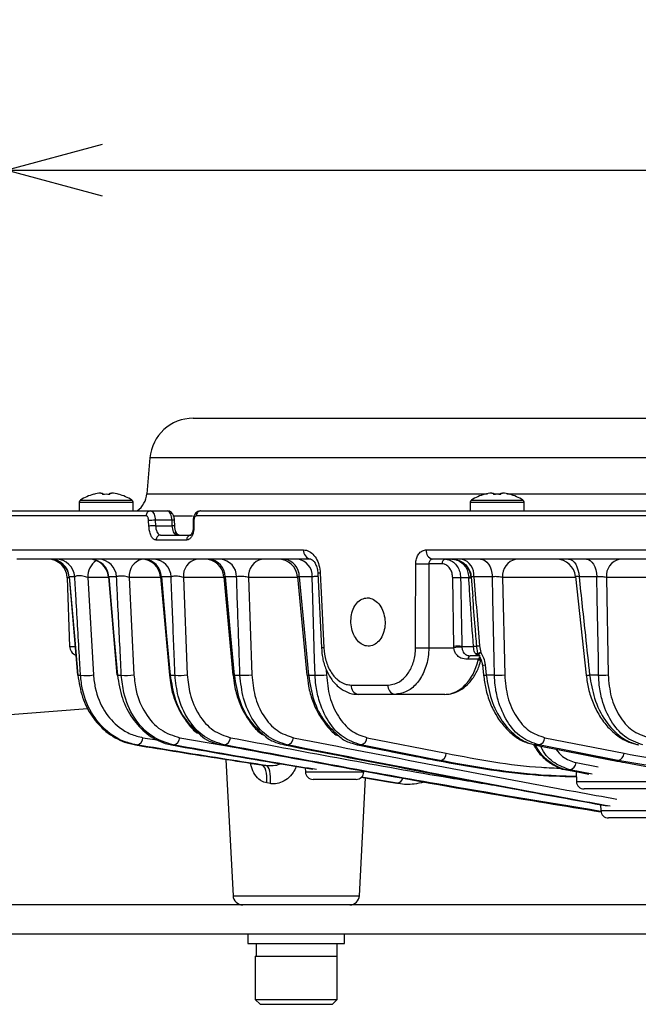
# Model space of a CAD drawing. Extents: x 25 to 435, y 25 to 312.
# Drawn here: x 63 to 76, y 117 to 137 of the extents above; entities that cross this region are included whole.
import ezdxf

# ---------------------------------------------------------------- set-up
doc = ezdxf.new("R2010")
doc.units = 0
doc.header["$LTSCALE"] = 5
doc.header["$PDSIZE"] = -1
doc.linetypes.add('SLD-実線', pattern=[0])
doc.layers.get('0').update_dxf_attribs({"linetype": 'CONTINUOUS'})
doc.layers.get('DEFPOINTS').update_dxf_attribs({"linetype": 'CONTINUOUS'})
doc.layers.add('入力TEXT', color=7, linetype='SLD-実線')
doc.layers.add('寸法', color=7, linetype='SLD-実線')
doc.styles.add('SLDTEXTSTYLE1', font='MS UI Gothic.ttf')
doc.dimstyles.new('承認図5', dxfattribs={"dimtxt": 2.5, "dimasz": 2, "dimexe": 0, "dimexo": 0.0625, "dimgap": 0.5, "dimtad": 1, "dimdec": 0, "dimlfac": 5, "dimrnd": 1e-09, "dimzin": 12, "dimtxsty": 'SLDTEXTSTYLE1', "dimblk1": 'OPEN30', "dimblk2": 'OPEN30', "dimsah": 1, "dimcen": 0.1, "dimclrd": 256, "dimclre": 256, "dimclrt": 256, "dimazin": 3, "dimtfac": 1, "dimtdec": 0, "dimtmove": 0, "dimatfit": 3, "dimtolj": 1, "dimtzin": 12})

# ---------------------------------------------------------------- blocks, each defined once
blk = doc.blocks.new('_OPEN30')
at = {"color": 0, "linetype": 'BYBLOCK'}
for p, q in [((-1, 0.267949), (0, 0)), ((0, 0), (-1, -0.267949)), ((0, 0), (-1, 0))]:
    blk.add_line(p, q, dxfattribs=at)
blk = doc.blocks.new('*D70')
at = {"layer": 'DEFPOINTS', "color": 0}
for p in [(113.638, 134.314), (62.811, 127.151), (113.638, 127.151)]:
    blk.add_point(p, dxfattribs=at)
at = {"layer": '寸法'}
for p, q in [((62.811, 127.214), (62.811, 134.314)), ((64.811, 134.314), (111.638, 134.314)), ((113.638, 127.214), (113.638, 134.314))]:
    blk.add_line(p, q, dxfattribs=at)
at = {"layer": '寸法', "xscale": 2, "yscale": 2, "zscale": 2, "rotation": 180}
blk.add_blockref('_OPEN30', (62.811, 134.314), dxfattribs=at)
at = {"layer": '寸法', "xscale": 2, "yscale": 2, "zscale": 2}
blk.add_blockref('_OPEN30', (113.638, 134.314), dxfattribs=at)
at = {"layer": '寸法', "insert": (88.224, 137.314), "char_height": 2.5, "attachment_point": 2, "style": 'SLDTEXTSTYLE1'}
blk.add_mtext('\\A1;%%c254', dxfattribs=at)

msp = doc.modelspace()

# ---------------------------------------------------------------- linework, layer by layer
for p, q in [((66.688, 129.175), (88.224, 129.175)), ((65.792, 128.353), (65.727, 127.611)), ((110.657, 128.353), (65.792, 128.353)), ((64.35, 127.48), (64.884, 127.48)), ((64.772, 127.626), (64.81, 127.626)), ((64.81, 127.626), (64.81, 127.597)), ((64.884, 127.48), (65.419, 127.48)), ((64.958, 127.597), (64.958, 127.626)), ((64.958, 127.626), (64.997, 127.626)), ((65.727, 127.611), (72.788, 127.611)), ((72.455, 127.48), (72.99, 127.48)), ((72.877, 127.626), (72.916, 127.626)), ((72.916, 127.626), (72.916, 127.597)), ((72.916, 127.611), (73.064, 127.611)), ((72.99, 127.48), (73.525, 127.48)), ((73.064, 127.597), (73.064, 127.626)), ((73.064, 127.626), (73.103, 127.626)), ((73.193, 127.611), (88.022, 127.611)), ((64.324, 127.434), (64.324, 127.255)), ((64.324, 127.434), (64.884, 127.434)), ((64.884, 127.434), (65.444, 127.434)), ((65.444, 127.255), (65.444, 127.434)), ((72.43, 127.434), (72.43, 127.255)), ((72.43, 127.434), (72.99, 127.434)), ((72.99, 127.434), (73.55, 127.434)), ((73.55, 127.255), (73.55, 127.434)), ((65.714, 127.151), (62.811, 127.151)), ((62.911, 127.255), (65.803, 127.255)), ((65.803, 127.255), (66.15, 127.255)), ((66.266, 127.155), (66.677, 127.155)), ((87.185, 127.151), (66.754, 127.151)), ((66.838, 127.255), (87.189, 127.255)), ((65.769, 126.941), (65.764, 127.055)), ((65.902, 127.062), (65.908, 126.948)), ((66.249, 127.062), (65.902, 127.062)), ((65.908, 126.948), (66.254, 126.948)), ((66.254, 126.948), (66.249, 127.062)), ((66.304, 126.949), (66.299, 127.063)), ((66.304, 126.949), (66.304, 126.949)), ((66.688, 127.057), (66.689, 126.943)), ((66.689, 126.943), (66.689, 126.943)), ((66.703, 127.055), (66.704, 126.941)), ((66.008, 126.755), (66.64, 126.755)), ((66.554, 126.651), (65.921, 126.651)), ((62.835, 126.448), (68.977, 126.448)), ((69.128, 126.255), (63.035, 126.255)), ((71.52, 126.448), (104.929, 126.448)), ((104.797, 126.255), (71.651, 126.255)), ((71.575, 126.158), (71.573, 124.42)), ((71.845, 126.158), (71.575, 126.158)), ((64.077, 125.869), (64.127, 124.448)), ((64.102, 125.869), (64.077, 125.869)), ((64.116, 125.889), (64.292, 123.854)), ((64.119, 125.89), (64.118, 125.889)), ((64.233, 125.89), (64.119, 125.89)), ((64.501, 125.876), (64.62, 123.859)), ((64.931, 125.876), (64.501, 125.876)), ((64.93, 125.89), (65.108, 123.853)), ((65.1, 125.89), (64.939, 125.89)), ((65.362, 125.876), (65.46, 123.859)), ((66.013, 125.876), (65.362, 125.876)), ((66.012, 125.89), (66.194, 123.853)), ((66.229, 125.89), (66.028, 125.89)), ((66.484, 125.876), (66.566, 123.859)), ((67.328, 125.876), (66.484, 125.876)), ((67.326, 125.891), (67.513, 123.853)), ((67.588, 125.89), (67.351, 125.89)), ((67.834, 125.876), (67.903, 123.859)), ((68.853, 125.876), (67.834, 125.876)), ((68.851, 125.893), (69.045, 123.852)), ((69.156, 125.89), (68.886, 125.89)), ((69.271, 125.963), (69.345, 124.417)), ((72.09, 124.448), (72.068, 125.869)), ((72.402, 125.869), (72.232, 125.869)), ((72.402, 125.869), (72.401, 125.883)), ((72.45, 125.886), (72.483, 125.48)), ((72.89, 125.89), (72.507, 125.89)), ((73.101, 125.876), (73.145, 123.859)), ((74.617, 125.876), (73.101, 125.876)), ((74.614, 125.897), (74.834, 123.85)), ((75.055, 125.89), (74.687, 125.89)), ((76.943, 125.876), (75.253, 125.876)), ((75.253, 125.876), (75.29, 123.859)), ((64.127, 124.448), (64.228, 124.448)), ((71.573, 124.42), (72.092, 124.42)), ((72.092, 124.42), (72.09, 124.448)), ((72.258, 124.448), (72.499, 124.448)), ((72.258, 124.448), (72.259, 124.429)), ((72.624, 124.458), (72.649, 124.322)), ((72.638, 124.255), (72.432, 124.255)), ((72.599, 124.182), (72.379, 124.182)), ((72.594, 124.162), (72.599, 124.182)), ((72.683, 124.064), (72.705, 123.851)), ((72.742, 124.066), (72.764, 123.853)), ((64.296, 123.853), (64.352, 123.853)), ((65.117, 123.853), (65.198, 123.853)), ((66.21, 123.853), (66.311, 123.853)), ((67.513, 123.853), (67.513, 123.853)), ((67.538, 123.853), (67.657, 123.853)), ((69.079, 123.853), (69.216, 123.853)), ((69.448, 123.963), (69.451, 123.859)), ((72.933, 123.853), (72.764, 123.853)), ((75.093, 123.853), (74.907, 123.853)), ((69.964, 123.648), (70.726, 123.648)), ((70.864, 123.455), (70.108, 123.455)), ((71.904, 123.455), (70.864, 123.455)), ((65.49, 122.408), (65.512, 122.408)), ((65.646, 122.558), (65.988, 122.503)), ((66.241, 122.408), (66.274, 122.408)), ((66.408, 122.558), (67.585, 122.353)), ((67.286, 122.408), (67.329, 122.408)), ((68.581, 122.408), (68.634, 122.408)), ((70.102, 122.408), (70.088, 122.41)), ((70.102, 122.408), (70.162, 122.408)), ((70.292, 122.558), (71.935, 122.234)), ((73.757, 122.41), (75.4, 122.086)), ((73.774, 122.408), (73.757, 122.41)), ((73.85, 122.408), (73.774, 122.408)), ((75.494, 122.084), (73.85, 122.408)), ((73.976, 122.558), (75.62, 122.234)), ((67.366, 122.108), (67.514, 119.284)), ((68.099, 121.995), (68.195, 121.983)), ((71.745, 122.084), (71.732, 122.086)), ((71.745, 122.084), (71.805, 122.084)), ((74.625, 122.043), (75.082, 121.952)), ((75.417, 122.084), (75.4, 122.086)), ((75.417, 122.084), (75.494, 122.084)), ((69.011, 121.93), (69.014, 121.849)), ((69.014, 121.849), (69.619, 121.849)), ((69.619, 121.849), (70.225, 121.849)), ((74.958, 121.801), (74.497, 121.893)), ((74.625, 121.854), (74.633, 121.649)), ((68.289, 121.607), (68.214, 121.62)), ((69.619, 121.695), (69.174, 121.695)), ((70.065, 121.695), (69.619, 121.695)), ((70.134, 119.284), (70.262, 121.723)), ((70.172, 121.738), (70.778, 121.638)), ((70.913, 121.619), (70.176, 121.741)), ((70.778, 121.638), (70.913, 121.619)), ((74.633, 121.649), (75.638, 121.649)), ((75.638, 121.649), (76.643, 121.649)), ((75.638, 121.495), (74.792, 121.495)), ((76.483, 121.495), (75.638, 121.495)), ((75.133, 121.17), (75.138, 121.049)), ((75.138, 121.049), (75.743, 121.049)), ((75.743, 121.049), (76.348, 121.049)), ((75.743, 120.895), (75.298, 120.895)), ((76.189, 120.895), (75.743, 120.895)), ((67.514, 119.284), (70.134, 119.284)), ((82.621, 119.095), (56.024, 119.095)), ((56.024, 118.495), (82.621, 118.495)), ((67.824, 118.495), (67.824, 118.295)), ((67.824, 118.295), (69.824, 118.295)), ((68.001, 118.035), (68.001, 118.295)), ((69.674, 118.035), (69.674, 118.295)), ((69.824, 118.295), (69.824, 118.495)), ((67.974, 118.035), (67.974, 117.135)), ((67.974, 118.035), (69.674, 118.035)), ((68.001, 118.035), (69.674, 118.035)), ((69.674, 117.135), (69.674, 118.035)), ((67.974, 117.135), (68.074, 117.035)), ((67.974, 117.135), (69.674, 117.135)), ((69.574, 117.035), (69.674, 117.135)), ((68.074, 117.035), (69.574, 117.035))]:
    msp.add_line(p, q)
at = {"flags": 128}
for points in [[(72.642, 126.255), (72.688, 126.248), (72.732, 126.228), (72.773, 126.195), (72.81, 126.15), (72.841, 126.095), (72.865, 126.032), (72.881, 125.963), (72.89, 125.89)], [(74.468, 126.255), (74.509, 126.248), (74.548, 126.228), (74.584, 126.195), (74.617, 126.15), (74.644, 126.095), (74.665, 126.032), (74.68, 125.963), (74.687, 125.89)], [(74.843, 126.255), (74.882, 126.248), (74.92, 126.228), (74.955, 126.195), (74.987, 126.15), (75.013, 126.095), (75.034, 126.032), (75.048, 125.963), (75.055, 125.89)], [(71.298, 124.42), (71.298, 124.819), (71.3, 126.158)], [(64.119, 125.89), (64.226, 124.661), (64.296, 123.853)], [(64.939, 125.89), (65.046, 124.661), (65.117, 123.853)], [(66.028, 125.89), (66.138, 124.661), (66.21, 123.853)], [(67.351, 125.89), (67.464, 124.662), (67.538, 123.853)], [(68.886, 125.89), (69.002, 124.662), (69.079, 123.853)], [(69.216, 123.853), (69.206, 124.172), (69.169, 125.444), (69.156, 125.89)], [(69.322, 125.965), (69.341, 125.566), (69.396, 124.42)], [(72.933, 123.853), (72.926, 124.172), (72.899, 125.446), (72.89, 125.89)], [(75.093, 123.853), (75.087, 124.172), (75.063, 125.446), (75.055, 125.89)], [(72.654, 124.174), (72.649, 124.168), (72.637, 124.164), (72.619, 124.162), (72.594, 124.162)], [(72.657, 124.189), (72.653, 124.185), (72.642, 124.182), (72.624, 124.181), (72.599, 124.182)], [(64.296, 123.853), (64.293, 123.853), (64.292, 123.854)], [(70.102, 122.408), (70.326, 122.364), (71.222, 122.187), (71.745, 122.084)], [(71.805, 122.084), (71.581, 122.128), (70.684, 122.305), (70.162, 122.408)], [(73.774, 122.408), (73.998, 122.364), (74.895, 122.187), (75.417, 122.084)], [(68.214, 121.62), (68.218, 121.691), (68.216, 121.759), (68.208, 121.822), (68.195, 121.878), (68.177, 121.924), (68.154, 121.96), (68.128, 121.984), (68.099, 121.995)], [(68.289, 121.607), (68.293, 121.679), (68.293, 121.747), (68.287, 121.81), (68.277, 121.866), (68.262, 121.912), (68.243, 121.948), (68.22, 121.972), (68.195, 121.983)], [(74.429, 121.893), (74.653, 121.848), (74.89, 121.801)]]:
    msp.add_lwpolyline(points, dxfattribs=at)
for centre, radius, start, end in [((66.688, 128.275), 0.9, 90, 175), ((64.378, 127.434), 0.054, 122.336, 180), ((64.884, 126.635), 1, 105.2193, 122.336), ((62.824, 126.701), 2.01, 26.4706, 26.5502), ((64.884, 126.635), 0.997, 96.5034, 105.1879), ((64.884, 126.503), 1.096, 86.13, 93.87), ((64.884, 126.635), 0.997, 74.8121, 83.4966), ((66.945, 126.701), 2.01, 153.4498, 153.5294), ((64.884, 126.635), 1, 57.664, 74.7807), ((65.39, 127.434), 0.054, 0, 57.664), ((65.229, 127.655), 0.5, 306.8699, 355), ((72.484, 127.434), 0.054, 122.336, 180), ((72.99, 126.635), 1, 105.2193, 122.336), ((70.93, 126.701), 2.01, 26.4706, 26.5502), ((72.99, 126.635), 0.997, 96.5034, 105.1879), ((72.99, 126.503), 1.096, 86.13, 93.87), ((72.99, 126.635), 0.997, 74.8121, 83.4966), ((75.051, 126.701), 2.01, 153.4498, 153.5294), ((72.99, 126.635), 1, 57.664, 74.7807), ((73.496, 127.434), 0.054, 0, 57.664), ((65.809, 127.16), 0.0953, 93.831, 185.084), ((66.847, 127.161), 0.0938, 95.4194, 186.1598), ((66.104, 121.686), 5.38, 92.1515, 93.6265), ((66.109, 121.585), 5.367, 92.15, 93.6283), ((66.289, 126.427), 0.636, 89.0749, 93.5721), ((66.296, 126.241), 0.708, 89.3639, 93.4018), ((66.7, 127.091), 0.0365, 249.3759, 273.9106), ((66.702, 126.975), 0.0342, 248.3037, 274.5069), ((66.015, 126.66), 0.095, 94.1123, 185.2847), ((66.421, 126.855), 0.1, 198.7186, 269.9883), ((66.648, 126.661), 0.0941, 95.083, 185.9388), ((63.677, 125.855), 0.4, 2, 90), ((63.717, 125.855), 0.4, 4.7938, 89.9932), ((63.726, 125.86), 0.394, 4.2581, 89.3942), ((63.84, 125.862), 0.393, 4.1117, 89.2709), ((64.531, 125.855), 0.4, 4.995, 90), ((64.552, 125.868), 0.387, 3.1972, 88.4759), ((64.715, 125.87), 0.385, 2.9878, 88.2875), ((65.715, 125.91), 0.354, 103.7536, 185.5774), ((65.613, 125.855), 0.4, 4.9567, 89.9934), ((65.651, 125.878), 0.377, 1.7821, 87.1462), ((65.854, 125.88), 0.376, 1.5206, 86.8861), ((66.832, 125.912), 0.349, 101.076, 185.9259), ((66.928, 125.855), 0.4, 5.084, 89.9937), ((66.984, 125.889), 0.367, 0.0652, 85.3471), ((67.223, 125.891), 0.365, 359.7589, 85.0015), ((68.182, 125.912), 0.349, 101.0845, 185.9305), ((68.453, 125.855), 0.4, 5.4005, 90), ((68.53, 125.902), 0.356, 358.0936, 82.9734), ((68.803, 125.904), 0.354, 357.7504, 82.5205), ((69.155, 126.432), 0.179, 174.8583, 261.4081), ((71.692, 126.424), 0.174, 172.1749, 256.3598), ((71.932, 126.168), 0.0881, 101.0262, 186.5468), ((72.171, 125.927), 0.338, 353.7115, 75.885), ((73.449, 125.912), 0.349, 101.0889, 185.9326), ((74.216, 125.855), 0.4, 6.0542, 89.9999), ((75.601, 125.912), 0.349, 101.0836, 185.9297), ((64.916, 125.887), 0.415, 124.921, 181.4859), ((71.438, 129.652), 3.496, 267.749, 272.251), ((72.051, 125.855), 0.4, 4.4371, 56.4665), ((69.551, 121.027), 4.944, 92.6574, 93.2476), ((72.15, 124.809), 1.063, 85.5611, 94.4389), ((72.433, 125.626), 0.259, 85.0502, 97.0192), ((72.38, 126.272), 0.403, 273.1506, 280.8613), ((64.326, 124.455), 0.2, 182, 249.2217), ((69.664, 118.702), 5.724, 92.6842, 93.1965), ((71.435, 127.907), 3.49, 267.7422, 272.2578), ((72.174, 123.528), 0.923, 84.8022, 95.1978), ((72.199, 123.993), 0.44, 82.2695, 104.1252), ((72.447, 125.015), 0.569, 275.2812, 282.2231), ((72.595, 124.802), 0.345, 265.2893, 274.7588), ((72.432, 124.455), 0.2, 249.463, 270), ((72.458, 124.176), 0.0797, 98.2275, 175.5972), ((72.55, 124.224), 0.0775, 46.161, 98.4354), ((72.703, 124.303), 0.24, 265.2713, 279.2722), ((64.471, 124.591), 0.747, 260.874, 281.511), ((65.113, 123.884), 0.031, 261.8365, 278.6528), ((65.31, 124.739), 0.893, 262.7811, 279.6546), ((66.201, 123.939), 0.0864, 265.7733, 276.509), ((66.416, 124.877), 1.029, 264.1432, 278.362), ((67.522, 123.969), 0.117, 265.5207, 277.6782), ((67.754, 125.003), 1.154, 265.179, 277.4156), ((69.057, 124.021), 0.169, 265.856, 277.637), ((69.304, 125.116), 1.266, 266.0069, 276.6994), ((72.725, 124.087), 0.236, 265.132, 279.372), ((73.001, 125.294), 1.443, 267.2999, 275.7155), ((74.857, 124.15), 0.301, 265.5375, 279.3766), ((75.149, 125.356), 1.503, 267.8448, 275.3846), ((70.14, 123.629), 0.177, 173.8568, 259.711), ((70.9, 123.627), 0.175, 173.0491, 258.1917), ((65.497, 122.556), 0.148, 275.5088, 0.902), ((66.257, 122.558), 0.151, 276.5451, 0.2012), ((67.309, 122.559), 0.152, 277.5614, 359.6365), ((68.611, 122.561), 0.154, 278.5657, 359.1859), ((70.136, 122.562), 0.155, 279.5622, 358.8362), ((73.819, 122.563), 0.158, 281.5426, 358.4272), ((71.779, 122.237), 0.155, 279.4542, 358.8693), ((75.462, 122.239), 0.158, 281.6542, 358.4158), ((74.468, 122.047), 0.157, 280.5585, 358.5827), ((69.174, 121.855), 0.16, 182, 270), ((70.065, 121.855), 0.16, 270, 358), ((70.91, 121.748), 0.129, 271.2814, 348.4504), ((74.792, 121.655), 0.16, 182, 270), ((75.298, 121.055), 0.16, 182, 270), ((67.714, 119.295), 0.2, 183, 270), ((69.935, 119.295), 0.2, 270, 357)]:
    msp.add_arc(centre, radius, start, end)
msp.add_ellipse((71.924, 124.455), major_axis=(0.039, 1), ratio=0.706556, start_param=3.169479, end_param=4.442901)
for points, knots in [([(65.764, 127.055), (65.763, 127.066), (65.761, 127.088), (65.752, 127.118), (65.739, 127.139), (65.726, 127.15), (65.717, 127.151), (65.714, 127.151)], [0, 0, 0, 0, 0.218979, 0.438174, 0.657512, 0.877045, 1, 1, 1, 1]), ([(65.803, 127.255), (65.809, 127.254), (65.826, 127.252), (65.853, 127.231), (65.879, 127.188), (65.897, 127.129), (65.901, 127.084), (65.902, 127.062)], [0, 0, 0, 0, 0.122673, 0.341882, 0.561177, 0.78062, 1, 1, 1, 1]), ([(66.249, 127.062), (66.248, 127.074), (66.246, 127.109), (66.234, 127.163), (66.212, 127.214), (66.182, 127.248), (66.16, 127.253), (66.15, 127.255)], [0, 0, 0, 0, 0.12254, 0.341754, 0.561083, 0.780583, 1, 1, 1, 1]), ([(66.298, 127.063), (66.299, 127.065), (66.299, 127.091), (66.287, 127.143), (66.26, 127.2), (66.218, 127.237), (66.181, 127.254), (66.157, 127.253), (66.15, 127.253)], [0, 0, 0, 0, 0.02034, 0.283249, 0.550385, 0.740022, 0.917199, 1, 1, 1, 1]), ([(66.837, 127.254), (66.835, 127.254), (66.815, 127.257), (66.78, 127.243), (66.74, 127.215), (66.71, 127.173), (66.69, 127.12), (66.689, 127.078), (66.689, 127.057)], [0, 0, 0, 0, 0.028373, 0.217168, 0.389469, 0.569383, 0.787469, 1, 1, 1, 1]), ([(66.754, 127.151), (66.748, 127.15), (66.736, 127.148), (66.72, 127.131), (66.709, 127.106), (66.703, 127.078), (66.703, 127.061), (66.703, 127.055)], [0, 0, 0, 0, 0.21987, 0.439563, 0.658795, 0.877689, 1, 1, 1, 1]), ([(65.921, 126.651), (65.912, 126.652), (65.886, 126.655), (65.846, 126.687), (65.807, 126.752), (65.779, 126.84), (65.773, 126.907), (65.769, 126.941)], [0, 0, 0, 0, 0.122614, 0.342285, 0.561707, 0.780957, 1, 1, 1, 1]), ([(65.908, 126.948), (65.91, 126.925), (65.915, 126.881), (65.934, 126.822), (65.96, 126.779), (65.986, 126.758), (66.003, 126.756), (66.008, 126.755)], [0, 0, 0, 0, 0.219506, 0.438948, 0.658257, 0.877599, 1, 1, 1, 1]), ([(66.355, 126.755), (66.349, 126.756), (66.333, 126.758), (66.306, 126.779), (66.281, 126.822), (66.261, 126.881), (66.257, 126.925), (66.254, 126.948)], [0, 0, 0, 0, 0.122417, 0.341761, 0.561063, 0.780496, 1, 1, 1, 1]), ([(66.328, 126.822), (66.326, 126.826), (66.318, 126.847), (66.308, 126.892), (66.306, 126.933), (66.306, 126.949)], [0, 0, 0, 0, 0.117841, 0.641679, 1, 1, 1, 1]), ([(66.704, 126.941), (66.704, 126.922), (66.703, 126.87), (66.687, 126.789), (66.653, 126.713), (66.607, 126.661), (66.572, 126.655), (66.554, 126.651)], [0, 0, 0, 0, 0.121983, 0.341005, 0.560361, 0.78009, 1, 1, 1, 1]), ([(66.687, 126.943), (66.688, 126.926), (66.688, 126.882), (66.675, 126.822), (66.655, 126.777), (66.637, 126.755), (66.636, 126.755), (66.635, 126.755)], [0, 0, 0, 0, 0.169994, 0.42192, 0.632008, 0.830721, 1, 1, 1, 1]), ([(66.355, 126.755), (66.355, 126.755), (66.352, 126.755), (66.341, 126.761), (66.336, 126.793), (66.327, 126.817), (66.326, 126.821)], [0, 0, 0, 0, 0.005727, 0.245427, 0.866608, 1, 1, 1, 1]), ([(68.977, 126.448), (68.998, 126.446), (69.056, 126.441), (69.148, 126.388), (69.238, 126.28), (69.303, 126.133), (69.315, 126.021), (69.322, 125.965)], [0, 0, 0, 0, 0.124698, 0.344217, 0.563194, 0.781795, 1, 1, 1, 1]), ([(69.131, 126.253), (69.132, 126.254), (69.136, 126.255), (69.171, 126.235), (69.216, 126.177), (69.252, 126.092), (69.27, 126.014), (69.27, 125.97), (69.269, 125.963)], [0, 0, 0, 0, 0.185447, 0.389938, 0.570638, 0.764303, 0.960303, 1, 1, 1, 1]), ([(71.3, 126.158), (71.301, 126.177), (71.303, 126.229), (71.327, 126.31), (71.377, 126.386), (71.443, 126.438), (71.494, 126.445), (71.52, 126.448)], [0, 0, 0, 0, 0.122036, 0.340321, 0.559428, 0.779545, 1, 1, 1, 1]), ([(71.651, 126.255), (71.642, 126.254), (71.623, 126.252), (71.599, 126.234), (71.582, 126.209), (71.575, 126.182), (71.575, 126.165), (71.575, 126.158)], [0, 0, 0, 0, 0.221584, 0.441402, 0.659726, 0.877701, 1, 1, 1, 1]), ([(71.916, 126.255), (71.939, 126.253), (71.999, 126.248), (72.088, 126.198), (72.166, 126.109), (72.22, 125.997), (72.228, 125.912), (72.232, 125.869)], [0, 0, 0, 0, 0.14867, 0.377991, 0.591186, 0.794219, 1, 1, 1, 1]), ([(72.051, 126.255), (72.052, 126.255), (72.079, 126.255), (72.153, 126.247), (72.263, 126.203), (72.363, 126.117), (72.432, 126.008), (72.445, 125.925), (72.452, 125.883)], [0, 0, 0, 0, 0.003402, 0.139991, 0.371147, 0.584966, 0.790164, 1, 1, 1, 1]), ([(72.051, 126.255), (72.051, 126.255), (72.076, 126.255), (72.141, 126.247), (72.237, 126.203), (72.324, 126.117), (72.383, 126.008), (72.395, 125.925), (72.401, 125.883)], [0, 0, 0, 0, 0.003392, 0.139775, 0.371023, 0.585181, 0.790489, 1, 1, 1, 1]), ([(72.068, 125.869), (72.065, 125.901), (72.059, 125.965), (72.022, 126.05), (71.967, 126.116), (71.904, 126.153), (71.862, 126.157), (71.845, 126.158)], [0, 0, 0, 0, 0.20282, 0.40517, 0.619562, 0.850668, 1, 1, 1, 1]), ([(64.501, 125.876), (64.487, 125.881), (64.458, 125.893), (64.404, 125.905), (64.348, 125.912), (64.298, 125.912), (64.258, 125.906), (64.239, 125.897), (64.234, 125.891), (64.233, 125.89)], [0, 0, 0, 0, 0.16857, 0.331712, 0.488729, 0.642332, 0.797145, 0.95707, 1, 1, 1, 1]), ([(64.352, 123.853), (64.346, 123.959), (64.315, 124.487), (64.275, 125.166), (64.241, 125.739), (64.233, 125.89)], [0, 0, 0, 0, 0.155524, 0.777623, 1, 1, 1, 1]), ([(64.939, 125.89), (64.933, 125.89), (64.927, 125.891), (64.93, 125.89), (64.93, 125.89)], [0, 0, 0, 0, 0.98791, 1, 1, 1, 1]), ([(65.362, 125.876), (65.348, 125.881), (65.32, 125.891), (65.266, 125.902), (65.21, 125.907), (65.16, 125.907), (65.12, 125.901), (65.106, 125.893), (65.1, 125.89)], [0, 0, 0, 0, 0.176982, 0.349068, 0.515948, 0.680252, 0.846088, 1, 1, 1, 1]), ([(65.198, 123.853), (65.193, 123.959), (65.167, 124.488), (65.134, 125.167), (65.107, 125.74), (65.1, 125.89)], [0, 0, 0, 0, 0.15581, 0.779053, 1, 1, 1, 1]), ([(66.028, 125.89), (66.021, 125.891), (66.011, 125.892), (66.013, 125.89), (66.014, 125.89)], [0, 0, 0, 0, 0.748429, 1, 1, 1, 1]), ([(66.484, 125.876), (66.47, 125.88), (66.442, 125.889), (66.388, 125.899), (66.333, 125.903), (66.282, 125.902), (66.248, 125.897), (66.234, 125.892), (66.229, 125.89)], [0, 0, 0, 0, 0.186337, 0.368163, 0.545448, 0.720768, 0.897872, 1, 1, 1, 1]), ([(66.311, 123.853), (66.307, 123.959), (66.286, 124.489), (66.258, 125.168), (66.235, 125.74), (66.229, 125.89)], [0, 0, 0, 0, 0.156007, 0.780037, 1, 1, 1, 1]), ([(67.351, 125.89), (67.342, 125.891), (67.328, 125.893), (67.328, 125.892), (67.328, 125.891)], [0, 0, 0, 0, 0.597016, 1, 1, 1, 1]), ([(67.834, 125.876), (67.82, 125.88), (67.792, 125.888), (67.738, 125.897), (67.683, 125.9), (67.633, 125.899), (67.603, 125.894), (67.59, 125.89), (67.588, 125.89)], [0, 0, 0, 0, 0.196863, 0.389502, 0.57809, 0.765177, 0.95427, 1, 1, 1, 1]), ([(67.657, 123.853), (67.654, 123.959), (67.636, 124.489), (67.612, 125.168), (67.593, 125.741), (67.588, 125.89)], [0, 0, 0, 0, 0.15615, 0.780755, 1, 1, 1, 1]), ([(68.886, 125.89), (68.877, 125.891), (68.858, 125.894), (68.848, 125.894), (68.851, 125.892), (68.851, 125.892)], [0, 0, 0, 0, 0.499792, 0.997678, 1, 1, 1, 1]), ([(69.274, 125.895), (69.263, 125.896), (69.235, 125.898), (69.192, 125.896), (69.168, 125.892), (69.156, 125.89)], [0, 0, 0, 0, 0.237938, 0.632976, 1, 1, 1, 1]), ([(72.232, 125.869), (72.233, 125.802), (72.239, 125.47), (72.247, 124.996), (72.255, 124.589), (72.258, 124.448)], [0, 0, 0, 0, 0.140484, 0.70242, 1, 1, 1, 1]), ([(72.499, 124.448), (72.477, 124.745), (72.445, 125.176), (72.415, 125.65), (72.404, 125.826), (72.402, 125.869)], [0, 0, 0, 0, 0.628561, 0.909124, 1, 1, 1, 1]), ([(72.507, 125.89), (72.495, 125.891), (72.471, 125.893), (72.452, 125.891), (72.451, 125.888), (72.451, 125.886)], [0, 0, 0, 0, 0.364819, 0.729695, 1, 1, 1, 1]), ([(72.507, 125.89), (72.526, 125.652), (72.565, 125.174), (72.604, 124.697), (72.624, 124.458)], [0, 0, 0, 0, 0.499164, 1, 1, 1, 1]), ([(73.101, 125.876), (73.087, 125.879), (73.059, 125.886), (73.005, 125.892), (72.951, 125.894), (72.912, 125.892), (72.894, 125.89), (72.89, 125.89)], [0, 0, 0, 0, 0.237754, 0.471711, 0.702494, 0.932729, 1, 1, 1, 1]), ([(74.687, 125.89), (74.673, 125.892), (74.644, 125.898), (74.618, 125.901), (74.616, 125.898), (74.614, 125.897)], [0, 0, 0, 0, 0.342726, 0.680544, 1, 1, 1, 1]), ([(74.687, 125.89), (74.731, 125.481), (74.804, 124.803), (74.877, 124.124), (74.907, 123.853)], [0, 0, 0, 0, 0.601446, 1, 1, 1, 1]), ([(75.253, 125.876), (75.239, 125.879), (75.211, 125.885), (75.157, 125.891), (75.103, 125.893), (75.071, 125.891), (75.055, 125.89)], [0, 0, 0, 0, 0.256233, 0.50869, 0.758117, 1, 1, 1, 1]), ([(70.296, 125.455), (70.257, 125.449), (70.178, 125.438), (70.075, 125.352), (69.999, 125.226), (69.958, 125.067), (69.956, 124.896), (69.993, 124.732), (70.066, 124.593), (70.166, 124.494), (70.283, 124.448), (70.404, 124.459), (70.514, 124.526), (70.602, 124.641), (70.657, 124.791), (70.672, 124.96), (70.646, 125.128), (70.582, 125.277), (70.487, 125.389), (70.386, 125.447), (70.321, 125.453), (70.296, 125.455)], [0, 0, 0, 0, 0.053617, 0.107233, 0.160892, 0.214617, 0.268369, 0.322101, 0.375798, 0.42947, 0.483135, 0.5368, 0.590464, 0.644129, 0.697795, 0.751473, 0.805181, 0.858922, 0.912672, 0.966379, 1, 1, 1, 1]), ([(72.567, 124.458), (72.556, 124.591), (72.526, 124.932), (72.5, 125.272), (72.484, 125.48)], [0, 0, 0, 0, 0.390093, 1, 1, 1, 1]), ([(69.348, 124.418), (69.354, 124.346), (69.366, 124.189), (69.439, 123.962), (69.555, 123.753), (69.707, 123.591), (69.881, 123.493), (70.018, 123.45), (70.093, 123.459), (70.108, 123.46)], [0, 0, 0, 0, 0.144662, 0.315274, 0.487984, 0.661919, 0.815577, 0.964574, 1, 1, 1, 1]), ([(69.396, 124.42), (69.407, 124.33), (69.427, 124.151), (69.532, 123.917), (69.679, 123.743), (69.832, 123.659), (69.929, 123.651), (69.964, 123.648)], [0, 0, 0, 0, 0.218472, 0.437335, 0.656736, 0.876797, 1, 1, 1, 1]), ([(70.726, 123.648), (70.791, 123.657), (70.922, 123.674), (71.096, 123.812), (71.226, 124.015), (71.289, 124.231), (71.295, 124.37), (71.298, 124.42)], [0, 0, 0, 0, 0.2204, 0.440443, 0.659849, 0.878557, 1, 1, 1, 1]), ([(71.573, 124.42), (71.57, 124.358), (71.561, 124.184), (71.482, 123.914), (71.321, 123.66), (71.106, 123.488), (70.945, 123.466), (70.864, 123.455)], [0, 0, 0, 0, 0.121913, 0.341265, 0.560803, 0.780406, 1, 1, 1, 1]), ([(72.379, 124.182), (72.33, 124.186), (72.252, 124.191), (72.166, 124.249), (72.119, 124.314), (72.098, 124.375), (72.093, 124.41), (72.092, 124.42)], [0, 0, 0, 0, 0.384099, 0.616736, 0.800761, 0.943976, 1, 1, 1, 1]), ([(72.259, 124.429), (72.259, 124.422), (72.262, 124.396), (72.275, 124.351), (72.304, 124.304), (72.335, 124.275), (72.359, 124.271), (72.364, 124.271)], [0, 0, 0, 0, 0.078174, 0.280317, 0.54716, 0.898884, 1, 1, 1, 1]), ([(72.539, 124.301), (72.532, 124.309), (72.516, 124.331), (72.507, 124.376), (72.503, 124.42), (72.499, 124.444), (72.499, 124.448)], [0, 0, 0, 0, 0.213269, 0.571365, 0.937756, 1, 1, 1, 1]), ([(72.597, 124.293), (72.588, 124.325), (72.575, 124.379), (72.569, 124.435), (72.567, 124.458)], [0, 0, 0, 0, 0.594952, 1, 1, 1, 1]), ([(72.616, 124.257), (72.614, 124.258), (72.594, 124.26), (72.567, 124.274), (72.546, 124.294), (72.539, 124.301)], [0, 0, 0, 0, 0.087304, 0.699182, 1, 1, 1, 1]), ([(72.59, 124.294), (72.604, 124.271), (72.637, 124.214), (72.675, 124.132), (72.682, 124.068), (72.685, 124.043)], [0, 0, 0, 0, 0.309891, 0.734488, 1, 1, 1, 1]), ([(72.649, 124.322), (72.641, 124.319), (72.623, 124.312), (72.606, 124.304), (72.596, 124.297), (72.596, 124.294), (72.597, 124.293)], [0, 0, 0, 0, 0.249466, 0.499663, 0.749461, 1, 1, 1, 1]), ([(72.617, 124.256), (72.613, 124.261), (72.604, 124.273), (72.599, 124.286), (72.597, 124.293)], [0, 0, 0, 0, 0.499681, 1, 1, 1, 1]), ([(72.642, 124.224), (72.637, 124.222), (72.626, 124.218), (72.613, 124.206), (72.603, 124.193), (72.601, 124.186), (72.599, 124.182)], [0, 0, 0, 0, 0.24352, 0.626552, 0.825024, 1, 1, 1, 1]), ([(72.649, 124.322), (72.64, 124.314), (72.622, 124.299), (72.608, 124.279), (72.608, 124.269), (72.607, 124.265)], [0, 0, 0, 0, 0.334199, 0.668711, 1, 1, 1, 1]), ([(72.607, 124.265), (72.607, 124.265), (72.607, 124.26), (72.612, 124.258), (72.617, 124.256)], [0, 0, 0, 0, 0.010076, 1, 1, 1, 1]), ([(72.649, 124.322), (72.67, 124.285), (72.715, 124.208), (72.733, 124.115), (72.742, 124.066)], [0, 0, 0, 0, 0.470724, 1, 1, 1, 1]), ([(71.904, 123.455), (71.946, 123.457), (72.051, 123.464), (72.215, 123.528), (72.38, 123.652), (72.518, 123.825), (72.607, 124.006), (72.641, 124.129), (72.654, 124.174)], [0, 0, 0, 0, 0.119452, 0.305603, 0.493525, 0.687426, 0.886815, 1, 1, 1, 1]), ([(64.296, 123.853), (64.321, 123.697), (64.371, 123.386), (64.586, 122.981), (64.885, 122.655), (65.203, 122.472), (65.415, 122.425), (65.49, 122.408)], [0, 0, 0, 0, 0.2052, 0.408793, 0.622117, 0.865973, 1, 1, 1, 1]), ([(65.512, 122.408), (65.415, 122.431), (65.222, 122.477), (64.906, 122.664), (64.594, 122.999), (64.397, 123.447), (64.363, 123.752), (64.352, 123.853)], [0, 0, 0, 0, 0.170424, 0.34074, 0.601978, 0.867352, 1, 1, 1, 1]), ([(64.62, 123.859), (64.63, 123.768), (64.66, 123.492), (64.834, 123.088), (65.11, 122.788), (65.389, 122.62), (65.56, 122.579), (65.646, 122.558)], [0, 0, 0, 0, 0.13073, 0.393993, 0.655762, 0.827819, 1, 1, 1, 1]), ([(65.117, 123.853), (65.144, 123.69), (65.196, 123.364), (65.418, 122.941), (65.725, 122.613), (66.017, 122.456), (66.196, 122.418), (66.241, 122.408)], [0, 0, 0, 0, 0.221691, 0.442347, 0.669632, 0.917018, 1, 1, 1, 1]), ([(66.274, 122.408), (66.122, 122.456), (65.815, 122.551), (65.453, 122.946), (65.246, 123.41), (65.211, 123.73), (65.198, 123.853)], [0, 0, 0, 0, 0.282461, 0.566967, 0.833528, 1, 1, 1, 1]), ([(65.46, 123.859), (65.472, 123.748), (65.502, 123.459), (65.685, 123.041), (66.003, 122.686), (66.273, 122.601), (66.408, 122.558)], [0, 0, 0, 0, 0.165021, 0.43043, 0.715544, 1, 1, 1, 1]), ([(66.199, 123.854), (66.205, 123.785), (66.22, 123.614), (66.296, 123.351), (66.417, 123.077), (66.58, 122.842), (66.703, 122.698), (66.776, 122.65), (66.777, 122.65)], [0, 0, 0, 0, 0.140339, 0.352299, 0.565854, 0.780395, 0.998267, 1, 1, 1, 1]), ([(66.21, 123.853), (66.238, 123.685), (66.293, 123.348), (66.509, 122.919), (66.709, 122.734), (66.803, 122.646)], [0, 0, 0, 0, 0.34484, 0.688867, 1, 1, 1, 1]), ([(67.329, 122.408), (67.19, 122.454), (66.909, 122.544), (66.575, 122.912), (66.364, 123.369), (66.327, 123.706), (66.311, 123.853)], [0, 0, 0, 0, 0.267274, 0.535487, 0.796269, 1, 1, 1, 1]), ([(66.566, 123.859), (66.58, 123.726), (66.611, 123.422), (66.797, 123.011), (67.091, 122.68), (67.338, 122.599), (67.462, 122.558)], [0, 0, 0, 0, 0.202789, 0.463068, 0.731674, 1, 1, 1, 1]), ([(67.518, 123.853), (67.525, 123.78), (67.542, 123.603), (67.621, 123.334), (67.744, 123.057), (67.909, 122.821), (68.038, 122.674), (68.118, 122.624), (68.123, 122.621)], [0, 0, 0, 0, 0.14517, 0.35356, 0.563033, 0.773112, 0.984464, 1, 1, 1, 1]), ([(67.538, 123.853), (67.566, 123.681), (67.623, 123.335), (67.846, 122.892), (68.054, 122.704), (68.153, 122.613)], [0, 0, 0, 0, 0.342002, 0.68373, 1, 1, 1, 1]), ([(68.634, 122.408), (68.502, 122.452), (68.238, 122.54), (67.923, 122.892), (67.711, 123.345), (67.675, 123.691), (67.657, 123.853)], [0, 0, 0, 0, 0.258015, 0.516344, 0.77242, 1, 1, 1, 1]), ([(67.903, 123.859), (67.918, 123.712), (67.95, 123.401), (68.136, 122.994), (68.415, 122.677), (68.648, 122.598), (68.765, 122.558)], [0, 0, 0, 0, 0.227137, 0.483043, 0.741565, 1, 1, 1, 1]), ([(69.049, 123.853), (69.057, 123.777), (69.075, 123.597), (69.156, 123.323), (69.281, 123.045), (69.447, 122.808), (69.584, 122.657), (69.67, 122.606), (69.681, 122.599)], [0, 0, 0, 0, 0.146375, 0.35091, 0.55635, 0.76216, 0.968121, 1, 1, 1, 1]), ([(69.079, 123.853), (69.108, 123.678), (69.166, 123.327), (69.396, 122.873), (69.61, 122.681), (69.715, 122.587)], [0, 0, 0, 0, 0.338047, 0.676099, 1, 1, 1, 1]), ([(70.162, 122.408), (70.036, 122.451), (69.783, 122.537), (69.477, 122.88), (69.301, 123.276), (69.23, 123.614), (69.22, 123.787), (69.216, 123.853)], [0, 0, 0, 0, 0.252575, 0.505166, 0.757693, 0.906156, 1, 1, 1, 1]), ([(69.451, 123.859), (69.467, 123.705), (69.498, 123.388), (69.684, 122.983), (69.954, 122.674), (70.179, 122.597), (70.292, 122.558)], [0, 0, 0, 0, 0.241627, 0.49433, 0.747165, 1, 1, 1, 1]), ([(72.707, 123.851), (72.72, 123.758), (72.746, 123.559), (72.839, 123.272), (72.974, 123), (73.147, 122.765), (73.352, 122.582), (73.54, 122.467), (73.662, 122.44), (73.702, 122.431)], [0, 0, 0, 0, 0.138133, 0.293664, 0.450023, 0.607844, 0.765364, 0.922708, 1, 1, 1, 1]), ([(72.764, 123.853), (72.792, 123.682), (72.85, 123.331), (73.083, 122.878), (73.359, 122.59), (73.599, 122.453), (73.725, 122.421), (73.774, 122.408)], [0, 0, 0, 0, 0.241522, 0.494022, 0.746588, 0.900432, 1, 1, 1, 1]), ([(73.85, 122.408), (73.726, 122.451), (73.481, 122.537), (73.186, 122.876), (73.016, 123.266), (72.946, 123.606), (72.937, 123.783), (72.933, 123.853)], [0, 0, 0, 0, 0.25373, 0.502171, 0.750664, 0.900528, 1, 1, 1, 1]), ([(73.145, 123.859), (73.159, 123.7), (73.189, 123.383), (73.374, 122.979), (73.64, 122.674), (73.863, 122.597), (73.976, 122.558)], [0, 0, 0, 0, 0.248622, 0.49725, 0.745909, 1, 1, 1, 1]), ([(74.836, 123.85), (74.849, 123.756), (74.876, 123.558), (74.972, 123.272), (75.108, 123.003), (75.282, 122.77), (75.488, 122.586), (75.7, 122.461), (75.845, 122.429), (75.908, 122.416)], [0, 0, 0, 0, 0.132907, 0.280632, 0.429719, 0.580814, 0.732014, 0.884071, 1, 1, 1, 1]), ([(74.907, 123.853), (74.934, 123.691), (74.991, 123.345), (75.221, 122.89), (75.501, 122.595), (75.747, 122.455), (75.875, 122.422), (75.926, 122.408)], [0, 0, 0, 0, 0.227379, 0.483227, 0.741327, 0.895957, 1, 1, 1, 1]), ([(76.01, 122.408), (75.879, 122.455), (75.629, 122.543), (75.336, 122.89), (75.171, 123.275), (75.105, 123.61), (75.096, 123.784), (75.093, 123.853)], [0, 0, 0, 0, 0.269562, 0.513574, 0.756277, 0.902993, 1, 1, 1, 1]), ([(75.29, 123.859), (75.304, 123.703), (75.332, 123.39), (75.514, 122.992), (75.782, 122.679), (76.013, 122.6), (76.134, 122.558)], [0, 0, 0, 0, 0.242682, 0.485316, 0.729615, 1, 1, 1, 1]), ([(66.803, 122.646), (66.814, 122.634), (66.931, 122.507), (67.107, 122.447), (67.261, 122.414), (67.286, 122.408)], [0, 0, 0, 0, 0.08095, 0.855617, 1, 1, 1, 1]), ([(68.153, 122.613), (68.162, 122.605), (68.235, 122.527), (68.384, 122.462), (68.522, 122.425), (68.581, 122.408)], [0, 0, 0, 0, 0.066867, 0.600168, 1, 1, 1, 1]), ([(69.715, 122.587), (69.719, 122.583), (69.787, 122.512), (69.923, 122.458), (70.05, 122.423), (70.102, 122.408)], [0, 0, 0, 0, 0.039067, 0.61004, 1, 1, 1, 1]), ([(65.49, 122.408), (66.091, 122.311), (66.96, 122.17), (67.831, 122.037), (68.099, 121.995)], [0, 0, 0, 0, 0.691038, 1, 1, 1, 1]), ([(68.195, 121.983), (67.924, 122.024), (67.029, 122.161), (66.135, 122.307), (65.512, 122.408)], [0, 0, 0, 0, 0.302998, 1, 1, 1, 1]), ([(66.241, 122.408), (66.996, 122.274), (67.973, 122.101), (68.95, 121.94), (69.171, 121.904)], [0, 0, 0, 0, 0.774156, 1, 1, 1, 1]), ([(69.241, 121.896), (69.025, 121.932), (68.036, 122.095), (67.047, 122.271), (66.274, 122.408)], [0, 0, 0, 0, 0.218475, 1, 1, 1, 1]), ([(67.286, 122.408), (68.175, 122.243), (70.036, 121.898), (72.654, 121.425), (74.384, 121.145), (75.141, 121.022)], [0, 0, 0, 0, 0.33991, 0.71118, 1, 1, 1, 1]), ([(75.129, 121.032), (73.998, 121.218), (71.396, 121.645), (68.798, 122.133), (67.329, 122.408)], [0, 0, 0, 0, 0.434736, 1, 1, 1, 1]), ([(67.462, 122.558), (68.93, 122.28), (70.78, 121.93), (72.634, 121.622), (73.017, 121.559)], [0, 0, 0, 0, 0.793708, 1, 1, 1, 1]), ([(68.581, 122.408), (70.154, 122.102), (72.382, 121.668), (74.612, 121.264), (75.268, 121.146)], [0, 0, 0, 0, 0.705877, 1, 1, 1, 1]), ([(75.334, 121.137), (75.052, 121.187), (72.817, 121.591), (70.584, 122.027), (68.634, 122.408)], [0, 0, 0, 0, 0.126289, 1, 1, 1, 1]), ([(68.765, 122.558), (70.715, 122.177), (72.95, 121.741), (75.187, 121.337), (75.471, 121.286)], [0, 0, 0, 0, 0.873095, 1, 1, 1, 1]), ([(70.088, 122.41), (70.472, 122.334), (71.02, 122.226), (71.567, 122.118), (71.732, 122.086)], [0, 0, 0, 0, 0.7, 1, 1, 1, 1]), ([(73.751, 122.402), (73.765, 122.376), (73.825, 122.269), (73.966, 122.119), (74.17, 121.975), (74.332, 121.901), (74.421, 121.896), (74.433, 121.895)], [0, 0, 0, 0, 0.090371, 0.379216, 0.669607, 0.955605, 1, 1, 1, 1]), ([(73.783, 122.405), (73.784, 122.401), (73.845, 122.26), (74.045, 122.068), (74.273, 121.928), (74.406, 121.898), (74.429, 121.893)], [0, 0, 0, 0, 0.014811, 0.461203, 0.907177, 1, 1, 1, 1]), ([(74.497, 121.893), (74.39, 121.931), (74.178, 122.009), (73.971, 122.207), (73.906, 122.361), (73.896, 122.383)], [0, 0, 0, 0, 0.461315, 0.922591, 1, 1, 1, 1]), ([(71.935, 122.234), (72.59, 122.111), (73.384, 121.961), (74.188, 121.929), (74.329, 121.923)], [0, 0, 0, 0, 0.825608, 1, 1, 1, 1]), ([(74.209, 122.321), (74.253, 122.266), (74.37, 122.119), (74.527, 122.072), (74.625, 122.043)], [0, 0, 0, 0, 0.378506, 1, 1, 1, 1]), ([(75.62, 122.234), (76.277, 122.116), (77.263, 121.938), (78.261, 121.906), (78.594, 121.895)], [0, 0, 0, 0, 0.666877, 1, 1, 1, 1]), ([(68.214, 121.62), (68.174, 121.632), (68.126, 121.645), (68.041, 121.701), (67.961, 121.79), (67.898, 121.918), (67.883, 122.004), (67.879, 122.029)], [0, 0, 0, 0, 0.230971, 0.271667, 0.563457, 0.87148, 1, 1, 1, 1]), ([(68.195, 121.983), (68.261, 121.98), (68.349, 121.976), (68.447, 121.996), (68.48, 122.01), (68.495, 122.016)], [0, 0, 0, 0, 0.638005, 0.843813, 1, 1, 1, 1]), ([(71.745, 122.084), (72.405, 121.965), (73.365, 121.79), (74.327, 121.758), (74.629, 121.748)], [0, 0, 0, 0, 0.686544, 1, 1, 1, 1]), ([(74.629, 121.751), (74.351, 121.761), (73.403, 121.793), (72.467, 121.964), (71.805, 122.084)], [0, 0, 0, 0, 0.292918, 1, 1, 1, 1]), ([(75.417, 122.084), (75.492, 122.07), (75.865, 121.998), (76.533, 121.884), (77.127, 121.829), (77.422, 121.801)], [0, 0, 0, 0, 0.112022, 0.560164, 1, 1, 1, 1]), ([(79.49, 121.695), (78.821, 121.711), (77.481, 121.743), (76.158, 121.97), (75.494, 122.084)], [0, 0, 0, 0, 0.498801, 1, 1, 1, 1]), ([(68.817, 121.963), (68.816, 121.96), (68.809, 121.914), (68.753, 121.82), (68.648, 121.701), (68.505, 121.622), (68.392, 121.6), (68.323, 121.602), (68.3, 121.606), (68.289, 121.607)], [0, 0, 0, 0, 0.008999, 0.20248, 0.450026, 0.68565, 0.893865, 0.951289, 1, 1, 1, 1]), ([(74.497, 121.893), (74.486, 121.893), (74.463, 121.893), (74.44, 121.893), (74.429, 121.893)], [0, 0, 0, 0, 0.500076, 1, 1, 1, 1]), ([(70.931, 121.618), (70.937, 121.616), (71.046, 121.59), (71.233, 121.59), (71.41, 121.626), (71.481, 121.641)], [0, 0, 0, 0, 0.029982, 0.612939, 1, 1, 1, 1])]:
    msp.add_open_spline(points, degree=3, knots=knots)
at = {"layer": '入力TEXT'}
msp.add_line((64.5, 123.154), (50.611, 122.075), dxfattribs=at)

# ---------------------------------------------------------------- dimensions: what is measured, and where the dimension line sits
at = {"layer": '寸法'}
dim = msp.add_linear_dim(base=(113.638, 134.314), p1=(62.811, 127.151), p2=(113.638, 127.151), text='%%c<>', dimstyle='承認図5', override={"dimscale": 1, "dimtix": 0, "dimtofl": 1, "dimtmove": 0, "dimatfit": 3}, dxfattribs=at)
dim.commit()
dim.dimension.update_dxf_attribs({"geometry": '*D70', "text_midpoint": (88.224, 134.314), "dimtype": 128})

doc.saveas('drawing.dxf')
